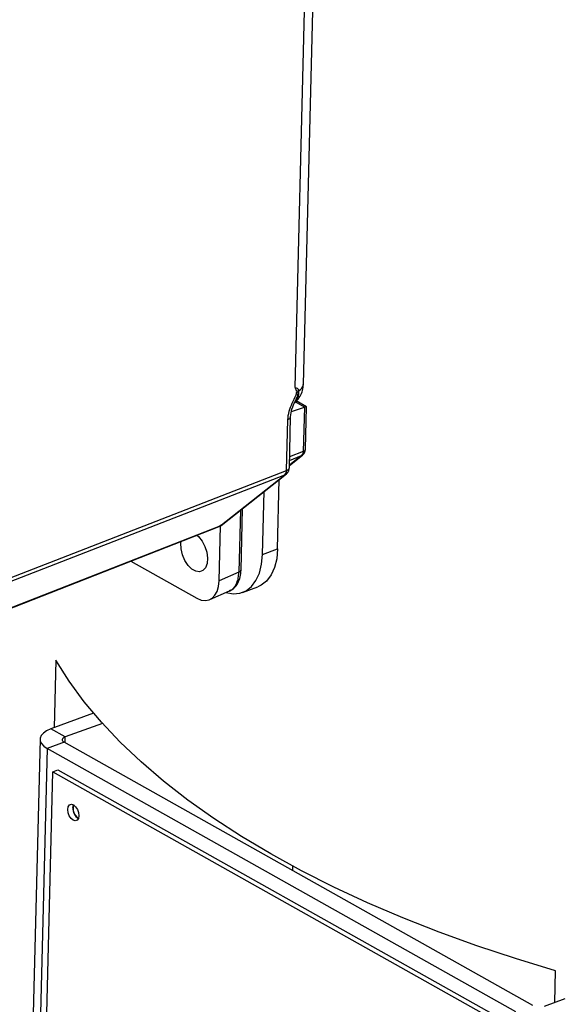
# Model space of a CAD drawing. Units: inches. Extents: x 0.5 to 33.5, y 0.6 to 21.6.
# Drawn here: x 19.3 to 19.8, y 14.9 to 15.8 of the extents above; entities that cross this region are included whole.
import ezdxf

# ---------------------------------------------------------------- set-up
doc = ezdxf.new("R2010")
doc.units = ezdxf.units.IN
doc.header["$MEASUREMENT"] = 0

msp = doc.modelspace()

# ---------------------------------------------------------------- linework, layer by layer
at = {"color": 7, "linetype": 'Continuous', "lineweight": 25}
for p, q in [((19.59322, 15.47967), (19.61871, 16.49477)), ((19.58535, 15.47672), (19.61061, 16.4822)), ((19.58844, 15.47484), (19.58888, 15.47368)), ((19.59598, 15.45862), (19.58641, 15.464)), ((19.582, 15.45405), (19.59408, 15.4583)), ((19.59408, 15.4583), (19.59303, 15.41637)), ((19.59508, 15.41842), (19.59609, 15.45843)), ((19.57722, 15.39823), (19.57843, 15.4465)), ((19.57991, 15.40084), (19.58112, 15.44911)), ((19.5926, 15.41396), (19.59145, 15.41233)), ((19.59303, 15.41637), (19.5926, 15.41396)), ((19.57996, 15.40306), (19.59241, 15.41289)), ((19.59264, 15.41308), (19.59241, 15.41289)), ((19.07825, 15.20453), (19.57722, 15.39823)), ((19.51549, 15.34637), (19.57707, 15.39503)), ((19.07666, 15.20048), (19.57563, 15.39418)), ((19.51431, 15.34572), (19.57563, 15.39418)), ((19.56878, 15.32416), (19.57043, 15.38978)), ((19.55445, 15.31892), (19.55594, 15.37834)), ((19.53419, 15.30408), (19.53565, 15.3623)), ((19.06863, 15.17097), (19.51362, 15.34532)), ((19.51341, 15.29388), (19.51472, 15.346)), ((19.51427, 15.34573), (19.51549, 15.34647)), ((19.55445, 15.31892), (19.56878, 15.32416)), ((19.43, 15.31256), (19.49258, 15.27742)), ((19.53213, 15.30203), (19.51341, 15.29388)), ((19.5046, 15.27609), (19.5234, 15.28428)), ((19.52319, 15.28479), (19.52409, 15.28511)), ((19.52338, 15.28427), (19.52523, 15.28552)), ((19.53563, 15.28286), (19.54996, 15.2881)), ((19.35912, 15.21871), (19.35752, 15.15495)), ((19.39483, 15.16861), (19.35437, 15.1538)), ((19.36792, 15.14619), (19.35437, 15.1538)), ((19.40312, 15.15908), (19.36792, 15.14619)), ((19.34414, 15.14409), (19.32879, 14.53275)), ((19.35093, 15.13531), (19.33558, 14.52397)), ((19.36699, 15.14118), (19.35093, 15.13531)), ((19.79419, 14.88635), (19.35093, 15.13531)), ((19.81024, 14.89222), (19.36699, 15.14118)), ((19.34154, 14.52965), (19.35619, 15.1132)), ((19.35619, 15.1132), (19.36105, 15.11497)), ((19.35619, 15.1132), (19.7793, 14.87556)), ((19.36105, 15.11497), (19.78415, 14.87733)), ((19.58324, 15.01972), (19.58334, 15.02391)), ((19.83089, 14.89511), (19.83164, 14.92501)), ((19.82125, 14.89158), (19.84083, 14.89875))]:
    msp.add_line(p, q, dxfattribs=at)
at = {"color": 8, "linetype": 'Continuous', "lineweight": 25}
for p, q in [((19.59408, 15.4583), (19.58554, 15.4631)), ((19.59303, 15.41637), (19.58016, 15.41108)), ((19.59145, 15.41233), (19.57997, 15.40326)), ((19.58008, 15.40765), (19.59145, 15.41233)), ((19.57563, 15.39418), (19.57723, 15.39519)), ((19.5336, 15.36068), (19.53213, 15.30203)), ((19.51431, 15.34572), (19.06864, 15.1711)), ((19.51558, 15.34653), (19.51431, 15.34572)), ((19.36778, 15.14073), (19.36792, 15.14619))]:
    msp.add_line(p, q, dxfattribs=at)
at = {"color": 8, "linetype": 'Continuous', "lineweight": 25, "flags": 128}
for points in [[(19.57843, 15.4465), (19.57947, 15.44699), (19.58029, 15.44756), (19.58083, 15.4482), (19.5811, 15.44888), (19.58112, 15.44909)], [(19.59241, 15.41289), (19.59228, 15.4128), (19.59145, 15.41233)]]:
    msp.add_lwpolyline(points, dxfattribs=at)
at = {"color": 7, "linetype": 'Continuous', "lineweight": 25, "flags": 128}
for points in [[(19.51431, 15.34572), (19.51393, 15.34547), (19.51362, 15.34532)], [(19.49257, 15.33708), (19.49412, 15.33568), (19.49745, 15.33153), (19.50012, 15.32645), (19.50189, 15.32091), (19.5026, 15.31538), (19.50219, 15.31037), (19.50069, 15.30631), (19.49824, 15.30357), (19.49506, 15.3024), (19.49143, 15.30289), (19.48767, 15.305), (19.48412, 15.30855), (19.48109, 15.31321), (19.47884, 15.31858), (19.47759, 15.32418), (19.47744, 15.32951), (19.47766, 15.33123)], [(19.56878, 15.32416), (19.56792, 15.31485), (19.56587, 15.30652), (19.56268, 15.29941), (19.55845, 15.29373), (19.55332, 15.28967), (19.54996, 15.2881)], [(19.52003, 15.28281), (19.52663, 15.28159), (19.5331, 15.28211), (19.53899, 15.28443), (19.54413, 15.28849), (19.54836, 15.29416), (19.55154, 15.30128), (19.5536, 15.30961), (19.55445, 15.31892)], [(19.83164, 14.92501), (19.79389, 14.93651), (19.75717, 14.94872), (19.72157, 14.96162), (19.68714, 14.97518), (19.65395, 14.98937), (19.62205, 15.00418), (19.59151, 15.01957), (19.56239, 15.03552), (19.53472, 15.05199), (19.50858, 15.06896), (19.484, 15.0864), (19.46102, 15.10427), (19.4397, 15.12254), (19.42007, 15.14118), (19.40217, 15.16015), (19.38602, 15.17942), (19.37166, 15.19895), (19.35912, 15.21871)], [(19.35437, 15.1538), (19.35043, 15.15203), (19.34736, 15.14992), (19.34527, 15.14757), (19.34424, 15.14505), (19.34432, 15.14246), (19.3455, 15.13991), (19.34773, 15.1375), (19.35093, 15.13531)], [(19.36792, 15.14619), (19.36685, 15.14571), (19.36602, 15.14514), (19.36545, 15.1445), (19.36517, 15.14382), (19.36519, 15.14312), (19.36551, 15.14243), (19.36612, 15.14177), (19.36699, 15.14118)], [(19.37038, 15.07761), (19.37085, 15.08017), (19.37205, 15.08189), (19.37381, 15.08251), (19.37584, 15.08193), (19.37785, 15.08024), (19.37952, 15.0777), (19.3806, 15.0747), (19.38094, 15.07168), (19.38046, 15.06912), (19.37926, 15.0674), (19.37751, 15.06679), (19.37547, 15.06737), (19.37347, 15.06906), (19.3718, 15.0716), (19.37071, 15.0746), (19.37038, 15.07761)], [(19.37523, 15.07939), (19.3757, 15.08195), (19.37572, 15.08199)]]:
    msp.add_lwpolyline(points, dxfattribs=at)
at = {"color": 8, "linetype": 'Continuous', "lineweight": 25}
for centre, radius, start, end in [((19.58559, 15.48063), 0.00769, 295.33749, 352.85599), ((19.57454, 15.47247), 0.01439, 312.15709, 4.81042), ((19.59146, 15.41713), 0.00337, 289.69989, 337.19902), ((19.59257, 15.41889), 0.00255, 280.30136, 349.41134), ((19.53167, 15.30455), 0.00255, 280.30136, 349.41134)]:
    msp.add_arc(centre, radius, start, end, dxfattribs=at)
at = {"color": 7, "linetype": 'Continuous', "lineweight": 25}
for centre, radius, start, end in [((19.57204, 15.39792), 0.00519, 313.8218, 3.41979), ((19.3868, 15.07877), 0.01159, 176.91897, 236.74711), ((19.38603, 15.07844), 0.01061, 161.1221, 238.40046)]:
    msp.add_arc(centre, radius, start, end, dxfattribs=at)
for centre, major_axis, ratio, start_param, end_param in [((19.58975, 15.45495), (0.00631, 0.00359), 0.160175, 6.187016, 7.010544), ((19.49325, 15.30524), (-0.01076, 0.02938), 0.580741, 2.545424, 4.115002)]:
    msp.add_ellipse(centre, major_axis=major_axis, ratio=ratio, start_param=start_param, end_param=end_param, dxfattribs=at)
for points, knots in [([(19.58418, 15.46185), (19.58431, 15.46193), (19.58604, 15.46302), (19.58869, 15.46615), (19.59162, 15.47115), (19.59311, 15.47588), (19.59305, 15.47878), (19.59303, 15.47968)], [0, 0, 0, 0, 0.022674, 0.296724, 0.580023, 0.868518, 1, 1, 1, 1]), ([(19.57843, 15.4465), (19.57874, 15.44908), (19.57936, 15.45427), (19.58259, 15.46215), (19.58565, 15.46775), (19.58689, 15.47181), (19.5868, 15.47445), (19.58593, 15.47581), (19.58535, 15.47672)], [0, 0, 0, 0, 0.2458, 0.492806, 0.741117, 0.804366, 0.869435, 1, 1, 1, 1]), ([(19.58535, 15.47672), (19.586, 15.47657), (19.587, 15.47633), (19.58799, 15.4757), (19.5883, 15.47511), (19.58844, 15.47484)], [0, 0, 0, 0, 0.500169, 0.769116, 1, 1, 1, 1]), ([(19.58112, 15.44912), (19.58142, 15.45157), (19.58209, 15.45693), (19.58455, 15.46158), (19.58588, 15.4641)], [0, 0, 0, 0, 0.457736, 1, 1, 1, 1]), ([(19.59263, 15.41308), (19.59304, 15.41347), (19.59384, 15.41425), (19.59433, 15.4153), (19.59457, 15.41582)], [0, 0, 0, 0, 0.509338, 1, 1, 1, 1]), ([(19.59457, 15.41582), (19.59471, 15.41625), (19.59499, 15.41708), (19.59506, 15.41798), (19.59508, 15.41842)], [0, 0, 0, 0, 0.514355, 1, 1, 1, 1]), ([(19.57724, 15.39518), (19.57766, 15.3956), (19.5785, 15.39644), (19.57932, 15.39796), (19.5798, 15.39945), (19.57987, 15.40042), (19.57991, 15.40086)], [0, 0, 0, 0, 0.280555, 0.549838, 0.792715, 1, 1, 1, 1]), ([(19.52605, 15.28608), (19.52664, 15.28644), (19.52872, 15.28771), (19.5313, 15.29162), (19.53362, 15.29734), (19.534, 15.30185), (19.53419, 15.30408)], [0, 0, 0, 0, 0.117754, 0.417448, 0.712312, 1, 1, 1, 1])]:
    msp.add_open_spline(points, degree=3, knots=knots, dxfattribs=at)
at = {"color": 8, "linetype": 'Continuous', "lineweight": 25}
for points, knots in [([(19.58575, 15.46411), (19.58646, 15.46552), (19.58813, 15.46888), (19.58833, 15.47265), (19.58844, 15.47484)], [0, 0, 0, 0, 0.418831, 1, 1, 1, 1]), ([(19.57722, 15.39823), (19.57777, 15.39849), (19.57898, 15.39905), (19.5798, 15.40002), (19.57987, 15.40066), (19.57989, 15.40086)], [0, 0, 0, 0, 0.366676, 0.796137, 1, 1, 1, 1]), ([(19.52409, 15.28511), (19.52468, 15.28528), (19.52749, 15.28611), (19.52996, 15.29063), (19.53179, 15.29653), (19.53202, 15.30018), (19.53213, 15.30203)], [0, 0, 0, 0, 0.113656, 0.543688, 0.768801, 1, 1, 1, 1])]:
    msp.add_open_spline(points, degree=3, knots=knots, dxfattribs=at)

doc.saveas('drawing.dxf')
